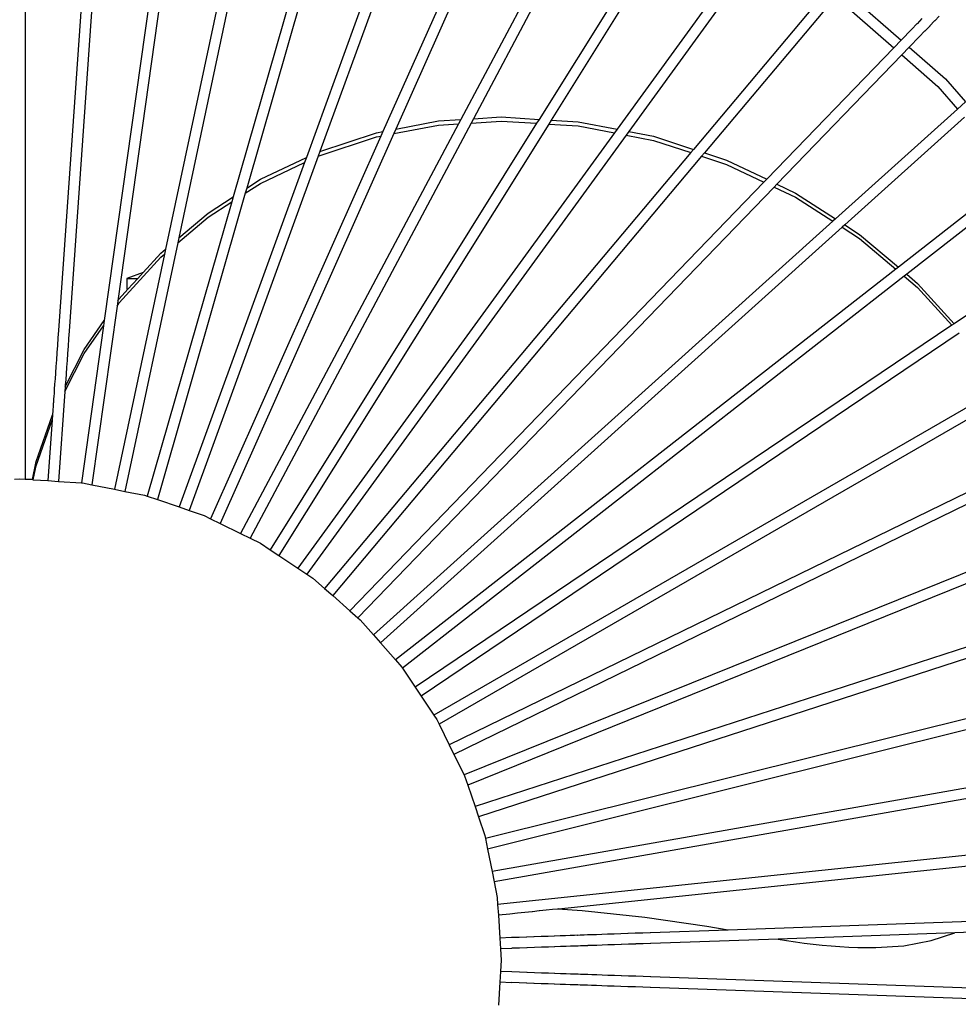
# Model space of a CAD drawing. Units: millimetres. Extents: x 803 to 10719, y -593 to 3314.
# Drawn here: x 5632 to 6509, y 1902 to 2823 of the extents above; entities that cross this region are included whole.
import ezdxf

# ---------------------------------------------------------------- set-up
doc = ezdxf.new("R2010")
doc.units = ezdxf.units.MM
doc.layers.add('Edges', color=7, linetype='Continuous')

# ---------------------------------------------------------------- blocks, each defined once
blk = doc.blocks.new('table fan fr')
at = {"layer": 'Edges'}
for p, q in [((4.99, 1735.74), (4.99, 1172.9)), ((75.61, 1735.85), (36.16, 1171.81)), ((85.56, 1735.2), (46.12, 1171.12)), ((156.23, 1730.57), (79.01, 1181.15)), ((166.21, 1729.91), (91.66, 1199.43)), ((236.42, 1719.38), (136.19, 1247.82)), ((246.21, 1717.43), (148.63, 1258.36)), ((316.08, 1703.53), (199.42, 1296.68)), ((325.91, 1701.58), (212.16, 1304.9)), ((394.08, 1680.43), (267.84, 1333.59)), ((403.54, 1677.22), (280.51, 1339.22)), ((471.41, 1654.18), (339.43, 1357.74)), ((480.9, 1650.96), (351.37, 1360.04)), ((545.41, 1619.5), (412.23, 1369.03)), ((554.36, 1615.08), (423.93, 1369.77)), ((619.01, 1583.14), (485.31, 1369.18)), ((627.31, 1577.6), (496.63, 1368.47)), ((687.26, 1537.54), (558.19, 1359.88)), ((695.57, 1531.99), (569.02, 1357.8)), ((768.63, 1491.36), (823.6, 1443.15)), ((754.71, 1490.3), (629.54, 1341.12)), ((762.21, 1483.71), (639.75, 1337.77)), ((762.21, 1483.71), (816.66, 1435.97)), ((859.2, 1465.64), (854.94, 1461.24)), ((838.37, 1458.46), (833.62, 1453.53)), ((838.46, 1458.54), (838.37, 1458.46)), ((843.1, 1463.36), (838.46, 1458.54)), ((850.29, 1456.42), (845.64, 1451.61)), ((850.37, 1456.51), (850.29, 1456.42)), ((854.86, 1461.14), (850.37, 1456.51)), ((854.94, 1461.24), (854.86, 1461.14)), ((833.52, 1453.45), (823.6, 1443.15)), ((840.72, 1446.5), (831.11, 1436.56)), ((833.62, 1453.53), (833.52, 1453.45)), ((840.8, 1446.59), (840.72, 1446.5)), ((845.56, 1451.51), (840.8, 1446.59)), ((845.64, 1451.61), (845.56, 1451.51)), ((823.6, 1443.15), (816.66, 1435.97)), ((831.11, 1436.56), (824.17, 1429.38)), ((831.11, 1436.56), (864.95, 1406.89)), ((816.66, 1435.97), (698.01, 1313.1)), ((824.17, 1429.38), (707.51, 1308.57)), ((824.17, 1429.38), (857.88, 1399.82)), ((857.88, 1399.82), (876.28, 1378.83)), ((864.95, 1406.89), (883.7, 1385.51)), ((883.7, 1385.51), (876.28, 1378.83)), ((876.28, 1378.83), (762.28, 1276.18)), ((410.09, 1365.01), (206.43, 981.98)), ((421.79, 1365.75), (215.39, 977.56)), ((482.98, 1365.45), (233.91, 966.86)), ((494.3, 1364.73), (242.22, 961.32)), ((349.48, 1355.79), (391.26, 1363.82)), ((351.37, 1360.04), (391.26, 1367.7)), ((391.26, 1367.7), (412.23, 1369.03)), ((391.26, 1363.82), (410.09, 1365.01)), ((412.23, 1369.03), (410.09, 1365.01)), ((423.93, 1369.77), (421.79, 1365.75)), ((421.79, 1365.75), (450, 1367.54)), ((423.93, 1369.77), (450, 1371.42)), ((450, 1371.42), (485.31, 1369.18)), ((450, 1367.54), (482.98, 1365.45)), ((485.31, 1369.18), (482.98, 1365.45)), ((496.63, 1368.47), (494.3, 1364.73)), ((494.3, 1364.73), (521.79, 1362.99)), ((496.63, 1368.47), (521.79, 1366.87)), ((521.79, 1366.87), (558.19, 1359.88)), ((521.79, 1362.99), (555.72, 1356.47)), ((882.86, 1371.33), (770.97, 1270.58)), ((337.54, 1353.5), (178.3, 995.85)), ((349.48, 1355.79), (187.26, 991.43)), ((555.72, 1356.47), (259.99, 949.44)), ((566.54, 1354.39), (268.29, 943.89)), ((280.51, 1339.22), (333.53, 1356.61)), ((333.53, 1356.61), (339.43, 1357.74)), ((333.53, 1352.73), (337.54, 1353.5)), ((339.43, 1357.74), (337.54, 1353.5)), ((351.37, 1360.04), (349.48, 1355.79)), ((558.19, 1359.88), (555.72, 1356.47)), ((569.02, 1357.8), (566.54, 1354.39)), ((566.54, 1354.39), (592.35, 1349.43)), ((569.02, 1357.8), (592.35, 1353.32)), ((592.35, 1353.32), (629.54, 1341.12)), ((278.91, 1334.82), (333.53, 1352.73)), ((592.35, 1349.43), (626.98, 1338.08)), ((278.91, 1334.82), (158.34, 1003.56)), ((280.51, 1339.22), (278.91, 1334.82)), ((626.98, 1338.08), (284.95, 930.46)), ((637.2, 1334.73), (292.46, 923.88)), ((629.54, 1341.12), (626.98, 1338.08)), ((639.75, 1337.77), (637.2, 1334.73)), ((637.2, 1334.73), (660.48, 1327.1)), ((639.75, 1337.77), (660.48, 1330.98)), ((266.13, 1328.9), (148.89, 1006.77)), ((225, 1313.19), (267.84, 1333.59)), ((225, 1309.3), (266.13, 1328.9)), ((267.84, 1333.59), (266.13, 1328.9)), ((660.48, 1330.98), (698.01, 1313.1)), ((660.48, 1327.1), (695.44, 1310.44)), ((930.8, 1316.66), (821.07, 1230.93)), ((210.8, 1300.13), (225, 1309.3)), ((212.16, 1304.9), (225, 1313.19)), ((695.44, 1310.44), (308.53, 909.78)), ((698.01, 1313.1), (695.44, 1310.44)), ((707.51, 1308.57), (704.94, 1305.92)), ((707.51, 1308.57), (725, 1300.24)), ((937.39, 1309.15), (828.85, 1224.34)), ((210.8, 1300.13), (128.64, 1013.64)), ((212.16, 1304.9), (210.8, 1300.13)), ((704.94, 1305.92), (316.04, 903.2)), ((704.94, 1305.92), (725, 1296.36)), ((725, 1300.24), (762.28, 1276.18)), ((198.06, 1291.91), (119.18, 1016.85)), ((176.06, 1281.6), (199.42, 1296.68)), ((176.06, 1277.71), (198.06, 1291.91)), ((199.42, 1296.68), (198.06, 1291.91)), ((725, 1296.36), (759.77, 1273.92)), ((148.63, 1258.36), (176.06, 1281.6)), ((147.63, 1253.63), (176.06, 1277.71)), ((759.77, 1273.92), (330.44, 887.35)), ((762.28, 1276.18), (759.77, 1273.92)), ((770.97, 1270.58), (768.46, 1268.31)), ((770.97, 1270.58), (784.82, 1261.64)), ((768.46, 1268.31), (337.02, 879.85)), ((768.46, 1268.31), (784.82, 1257.75)), ((784.82, 1261.64), (821.07, 1230.93)), ((147.63, 1253.63), (98.26, 1021.4)), ((148.63, 1258.36), (147.63, 1253.63)), ((784.82, 1257.75), (818.68, 1229.07)), ((135.18, 1243.09), (88.47, 1023.34)), ((115.29, 1225.92), (131.8, 1244.11)), ((131.8, 1244.11), (136.19, 1247.82)), ((131.8, 1240.23), (135.18, 1243.09)), ((136.19, 1247.82), (135.18, 1243.09)), ((981.11, 1250.89), (873.17, 1178.08)), ((92.99, 1197.48), (131.8, 1240.23)), ((115.29, 1225.92), (100, 1220.36)), ((110.24, 1220.36), (115.29, 1225.92)), ((818.68, 1229.07), (351.12, 863.77)), ((821.07, 1230.93), (818.68, 1229.07)), ((828.85, 1224.34), (826.46, 1222.48)), ((828.85, 1224.34), (838.91, 1215.82)), ((100, 1220.36), (100, 1210.36)), ((100, 1220.36), (110.24, 1220.36)), ((101.16, 1210.36), (110.24, 1220.36)), ((826.46, 1222.48), (357.6, 856.16)), ((826.46, 1222.48), (838.91, 1211.93)), ((838.91, 1215.82), (873.17, 1178.08)), ((92.99, 1201.36), (101.16, 1210.36)), ((100, 1210.36), (101.16, 1210.36)), ((838.91, 1211.93), (870.98, 1176.61)), ((91.66, 1199.43), (90.97, 1194.56)), ((90.97, 1194.56), (92.99, 1197.48)), ((91.66, 1199.43), (92.99, 1201.36)), ((90.97, 1194.56), (67.5, 1027.52)), ((60.29, 1154.09), (79.01, 1181.15)), ((79.01, 1181.15), (78.33, 1176.28)), ((4.99, 1172.9), (5, 1172.78)), ((5, 1172.78), (4.99, 1165.92)), ((36.15, 1171.69), (35.68, 1164.85)), ((36.16, 1171.81), (36.15, 1171.69)), ((46.12, 1170.99), (45.63, 1164.16)), ((46.12, 1171.12), (46.12, 1170.99)), ((78.33, 1176.28), (57.67, 1029.33)), ((60.29, 1150.2), (78.33, 1176.28)), ((870.98, 1176.61), (369.5, 838.36)), ((877.76, 1169.14), (375.04, 830.06)), ((873.17, 1178.08), (870.98, 1176.61)), ((4.99, 1165.92), (5, 1165.8)), ((5, 1165.8), (4.99, 1158.96)), ((35.66, 1164.73), (35.19, 1157.91)), ((35.68, 1164.85), (35.66, 1164.73)), ((45.63, 1164.03), (45.15, 1157.21)), ((45.63, 1164.16), (45.63, 1164.03)), ((4.99, 1158.96), (5, 1158.84)), ((5, 1158.84), (4.99, 1152.11)), ((4.99, 1152.11), (5, 1151.99)), ((5, 1151.99), (4.99, 1145.46)), ((34.7, 1150.95), (34.25, 1144.44)), ((34.71, 1151.07), (34.7, 1150.95)), ((35.17, 1157.79), (34.71, 1151.07)), ((35.19, 1157.91), (35.17, 1157.79)), ((42.5, 1119.25), (60.29, 1154.09)), ((45.15, 1157.09), (44.67, 1150.38)), ((45.15, 1157.21), (45.15, 1157.09)), ((4.99, 1145.46), (5, 1145.34)), ((5, 1145.34), (4.99, 1139.09)), ((34.23, 1144.31), (33.81, 1138.08)), ((34.25, 1144.44), (34.23, 1144.31)), ((42.18, 1114.73), (60.29, 1150.2)), ((44.21, 1143.62), (43.76, 1137.39)), ((44.67, 1150.25), (44.21, 1143.74)), ((44.21, 1143.74), (44.21, 1143.62)), ((44.67, 1150.38), (44.67, 1150.25)), ((4.99, 1139.09), (5, 1138.97)), ((5, 1138.97), (4.99, 1133.09)), ((4.99, 1133.09), (5, 1132.97)), ((5, 1132.97), (4.99, 1127.54)), ((33.79, 1137.96), (33.39, 1132.1)), ((33.81, 1138.08), (33.79, 1137.96)), ((43.76, 1137.27), (43.34, 1131.4)), ((43.76, 1137.39), (43.76, 1137.27)), ((4.99, 1127.54), (5, 1127.41)), ((5, 1127.41), (4.99, 1122.5)), ((32.98, 1126.44), (32.65, 1121.54)), ((33, 1126.56), (32.98, 1126.44)), ((33.37, 1131.98), (33, 1126.56)), ((33.39, 1132.1), (33.37, 1131.98)), ((42.96, 1125.74), (42.6, 1120.84)), ((43.34, 1131.28), (42.96, 1125.86)), ((42.96, 1125.86), (42.96, 1125.74)), ((43.34, 1131.4), (43.34, 1131.28)), ((4.99, 1122.5), (5, 1122.38)), ((5, 1122.38), (4.99, 1118.05)), ((4.99, 1118.05), (5, 1117.93)), ((5, 1117.93), (4.99, 1114.24)), ((4.99, 1114.24), (5, 1114.12)), ((5, 1114.12), (4.99, 1111.13)), ((32.32, 1116.98), (32.07, 1113.3)), ((32.34, 1117.1), (32.32, 1116.98)), ((32.63, 1121.42), (32.34, 1117.1)), ((32.65, 1121.54), (32.63, 1121.42)), ((42.18, 1114.73), (36.3, 1030.73)), ((42.49, 1119.23), (42.18, 1114.73)), ((42.61, 1120.72), (42.49, 1119.23)), ((42.49, 1119.23), (42.5, 1119.25)), ((42.61, 1120.72), (42.5, 1119.25)), ((42.6, 1120.84), (42.61, 1120.72)), ((915.55, 1117.46), (386.93, 812.27)), ((4.99, 1111.13), (5, 1111)), ((5, 1111), (4.99, 1108.74)), ((4.99, 1108.74), (5, 1108.62)), ((5, 1108.62), (4.99, 1107.48)), ((4.99, 1107.48), (5, 1107.35)), ((5, 1107.35), (4.99, 1105.05)), ((4.99, 1105.05), (5, 1104.93)), ((5, 1104.93), (4.99, 1101.93)), ((31.58, 1106.42), (31.43, 1104.13)), ((31.6, 1106.55), (31.58, 1106.42)), ((31.67, 1107.69), (31.6, 1106.55)), ((31.69, 1107.81), (31.67, 1107.69)), ((31.84, 1110.07), (31.69, 1107.81)), ((31.85, 1110.19), (31.84, 1110.07)), ((32.05, 1113.18), (31.85, 1110.19)), ((32.07, 1113.3), (32.05, 1113.18)), ((921.25, 1109.23), (391.92, 803.62)), ((4.99, 1101.93), (5, 1101.81)), ((5, 1101.81), (4.99, 1098.14)), ((4.99, 1098.14), (5, 1098.02)), ((5, 1098.02), (4.99, 1093.72)), ((30.93, 1097.11), (30.64, 1092.83)), ((30.95, 1097.23), (30.93, 1097.11)), ((31.19, 1100.89), (30.95, 1097.23)), ((31.21, 1101.02), (31.19, 1100.89)), ((31.41, 1104.01), (31.21, 1101.02)), ((31.43, 1104.13), (31.41, 1104.01)), ((4.99, 1093.72), (5, 1093.6)), ((5, 1093.6), (4.99, 1088.73)), ((4.99, 1088.73), (5, 1088.61)), ((5, 1088.61), (4.99, 1083.22)), ((15.33, 1049.25), (30.63, 1092.77)), ((15.33, 1045.37), (30.29, 1087.85)), ((30.29, 1087.85), (26.34, 1031.38)), ((30.3, 1087.96), (30.29, 1087.85)), ((30.63, 1092.77), (30.3, 1087.96)), ((30.63, 1092.77), (30.64, 1092.83)), ((4.99, 1083.22), (5, 1083.1)), ((5, 1083.1), (4.99, 1077.26)), ((4.99, 1077.26), (5, 1077.14)), ((5, 1077.14), (4.99, 1070.9)), ((4.99, 1070.9), (5, 1070.78)), ((5, 1070.78), (4.99, 1064.24)), ((4.99, 1064.24), (5, 1064.11)), ((5, 1064.11), (4.99, 1057.33)), ((4.99, 1057.33), (5, 1057.21)), ((5, 1057.21), (4.99, 1050.26)), ((4.99, 1050.26), (5, 1050.14)), ((5, 1050.14), (4.99, 1043.11)), ((951.43, 1052.71), (401.39, 784.43)), ((4.99, 1043.11), (5, 1042.99)), ((5, 1042.99), (4.99, 1032.82)), ((11.87, 1032.43), (15.33, 1049.25)), ((12.64, 1032.28), (15.33, 1045.37)), ((955.97, 1043.81), (405.8, 775.48)), ((-4.99, 1032.78), (0, 1033.11)), ((0, 1033.11), (4.99, 1032.78)), ((11.87, 1032.43), (4.99, 1032.82)), ((4.99, 1032.82), (4.99, 1032.78)), ((4.99, 1032.78), (11.85, 1032.33)), ((11.85, 1032.33), (11.87, 1032.43)), ((11.85, 1032.33), (12.64, 1032.28)), ((12.64, 1032.28), (26.34, 1031.38)), ((26.34, 1031.38), (36.3, 1030.73)), ((36.3, 1030.73), (57.67, 1029.33)), ((57.67, 1029.33), (58.74, 1029.26)), ((58.74, 1029.26), (67.5, 1027.52)), ((67.5, 1027.52), (88.47, 1023.34)), ((88.47, 1023.34), (98.26, 1021.4)), ((98.26, 1021.4), (116.47, 1017.77)), ((116.47, 1017.77), (119.18, 1016.85)), ((119.18, 1016.85), (128.64, 1013.64)), ((128.64, 1013.64), (148.89, 1006.77)), ((148.89, 1006.77), (158.34, 1003.56)), ((158.34, 1003.56), (172.21, 998.85)), ((172.21, 998.85), (178.3, 995.85)), ((178.3, 995.85), (187.26, 991.43)), ((187.26, 991.43), (206.43, 981.98)), ((206.43, 981.98), (215.39, 977.56)), ((215.39, 977.56), (225, 972.82)), ((977.82, 983.56), (415.27, 756.27)), ((225, 972.82), (233.91, 966.86)), ((233.91, 966.86), (242.22, 961.32)), ((981.14, 974.13), (418.62, 746.86)), ((242.22, 961.32), (259.99, 949.44)), ((259.99, 949.44), (268.29, 943.89)), ((268.29, 943.89), (273.94, 940.12)), ((273.94, 940.12), (284.95, 930.46)), ((284.95, 930.46), (292.46, 923.88)), ((292.46, 923.88), (308.53, 909.78)), ((994.11, 911.36), (425.49, 726.61)), ((308.53, 909.78), (316.04, 903.2)), ((316.04, 903.2), (318.2, 901.31)), ((318.2, 901.31), (330.44, 887.35)), ((995.58, 901.35), (428.7, 717.15)), ((330.44, 887.35), (337.02, 879.85)), ((337.02, 879.85), (351.12, 863.77)), ((351.12, 863.77), (357.01, 857.05)), ((357.01, 857.05), (357.6, 856.16)), ((357.6, 856.16), (369.5, 838.36)), ((369.5, 838.36), (375.04, 830.06)), ((375.04, 830.06), (386.93, 812.27)), ((999.91, 837.56), (435.23, 696.76)), ((1000, 827.29), (437.18, 686.97)), ((386.93, 812.27), (389.71, 808.11)), ((389.71, 808.11), (391.92, 803.62)), ((391.92, 803.62), (401.39, 784.43)), ((401.39, 784.43), (405.8, 775.48)), ((405.8, 775.48), (415.27, 756.27)), ((998.39, 764.22), (441.35, 666)), ((415.27, 756.27), (415.75, 755.32)), ((415.75, 755.32), (418.62, 746.86)), ((418.62, 746.86), (425.49, 726.61)), ((996.43, 753.74), (443.29, 656.21)), ((425.49, 726.61), (428.7, 717.15)), ((428.7, 717.15), (434.67, 699.58)), ((434.67, 699.58), (435.23, 696.76)), ((435.23, 696.76), (437.18, 686.97)), ((437.18, 686.97), (441.35, 666)), ((972.48, 690.34), (446.59, 635.06)), ((503.38, 631), (964.99, 679.52)), ((441.35, 666), (443.29, 656.21)), ((443.29, 656.21), (446.15, 641.84)), ((446.15, 641.84), (446.59, 635.06)), ((446.59, 635.06), (447.25, 625.1)), ((457.88, 626.21), (447.25, 625.1)), ((458, 626.23), (457.88, 626.21)), ((464.99, 626.95), (458, 626.23)), ((465.11, 626.98), (464.99, 626.95)), ((472.02, 627.69), (465.11, 626.98)), ((472.14, 627.71), (472.02, 627.69)), ((478.89, 628.41), (472.14, 627.71)), ((479.01, 628.44), (478.89, 628.41)), ((485.53, 629.11), (479.01, 628.44)), ((485.65, 629.13), (485.53, 629.11)), ((491.84, 629.78), (485.65, 629.13)), ((491.96, 629.8), (491.84, 629.78)), ((497.78, 630.4), (491.96, 629.8)), ((497.9, 630.42), (497.78, 630.4)), ((502.39, 630.89), (497.9, 630.42)), ((502.44, 630.89), (502.39, 630.89)), ((503.38, 631), (502.44, 630.89)), ((525.6, 629.21), (502.44, 630.89)), ((584.03, 622.96), (525.6, 629.21)), ((447.25, 625.1), (448.65, 603.77)), ((642.18, 614.71), (584.03, 622.96)), ((897.4, 619.44), (661.88, 611.21)), ((1193.77, 619.8), (873.88, 608.63)), ((561.71, 607.73), (555.47, 607.5)), ((561.83, 607.72), (561.71, 607.73)), ((568.36, 607.96), (561.83, 607.72)), ((568.48, 607.95), (568.36, 607.96)), ((575.21, 608.2), (568.48, 607.95)), ((575.33, 608.19), (575.21, 608.2)), ((582.16, 608.44), (575.33, 608.19)), ((582.29, 608.43), (582.16, 608.44)), ((589.14, 608.68), (582.29, 608.43)), ((589.26, 608.68), (589.14, 608.68)), ((661.83, 611.22), (589.26, 608.68)), ((661.83, 611.22), (642.18, 614.71)), ((661.88, 611.21), (661.83, 611.22)), ((873.85, 608.62), (708.63, 602.85)), ((851.76, 601.38), (873.85, 608.62)), ((873.85, 608.62), (873.88, 608.63)), ((459.42, 604.15), (448.65, 603.77)), ((448.65, 603.77), (449.3, 593.8)), ((459.55, 604.15), (459.42, 604.15)), ((466.57, 604.4), (459.55, 604.15)), ((466.69, 604.4), (466.57, 604.4)), ((473.63, 604.65), (466.69, 604.4)), ((473.76, 604.64), (473.63, 604.65)), ((480.54, 604.89), (473.76, 604.64)), ((480.66, 604.89), (480.54, 604.89)), ((487.2, 605.12), (480.66, 604.89)), ((487.33, 605.12), (487.2, 605.12)), ((493.55, 605.35), (487.33, 605.12)), ((493.67, 605.34), (493.55, 605.35)), ((499.51, 605.55), (493.67, 605.34)), ((499.64, 605.55), (499.51, 605.55)), ((505.02, 605.75), (499.64, 605.55)), ((505.14, 605.74), (505.02, 605.75)), ((510.01, 605.92), (505.14, 605.74)), ((510.13, 605.92), (510.01, 605.92)), ((514.42, 606.07), (510.13, 605.92)), ((514.54, 606.07), (514.42, 606.07)), ((518.21, 606.21), (514.54, 606.07)), ((518.33, 606.2), (518.21, 606.21)), ((521.33, 606.32), (518.33, 606.2)), ((521.46, 606.31), (521.33, 606.32)), ((523.75, 606.4), (521.46, 606.31)), ((523.87, 606.39), (523.75, 606.4)), ((525.02, 606.44), (523.87, 606.39)), ((525.14, 606.44), (525.02, 606.44)), ((527.4, 606.53), (525.14, 606.44)), ((527.52, 606.52), (527.4, 606.53)), ((530.51, 606.64), (527.52, 606.52)), ((530.64, 606.63), (530.51, 606.64)), ((534.32, 606.77), (530.64, 606.63)), ((534.44, 606.76), (534.32, 606.77)), ((538.77, 606.93), (534.44, 606.76)), ((538.89, 606.92), (538.77, 606.93)), ((543.8, 607.1), (538.89, 606.92)), ((543.92, 607.1), (543.8, 607.1)), ((549.35, 607.29), (543.92, 607.1)), ((549.47, 607.29), (549.35, 607.29)), ((555.35, 607.5), (549.47, 607.29)), ((555.47, 607.5), (555.35, 607.5)), ((582.51, 598.45), (575.68, 598.22)), ((582.63, 598.46), (582.51, 598.45)), ((589.49, 598.69), (582.63, 598.46)), ((589.61, 598.7), (589.49, 598.69)), ((708.58, 602.86), (589.61, 598.7)), ((708.58, 602.86), (708.63, 602.85)), ((708.63, 602.85), (716.5, 601.51)), ((716.5, 601.51), (724.78, 600.24)), ((724.78, 600.24), (733.09, 599.1)), ((733.09, 599.1), (741.41, 598.09)), ((826.11, 596.45), (851.76, 601.38)), ((459.77, 594.16), (449.3, 593.8)), ((449.3, 593.8), (450, 583.11)), ((459.89, 594.17), (459.77, 594.16)), ((466.92, 594.41), (459.89, 594.17)), ((467.04, 594.42), (466.92, 594.41)), ((473.98, 594.66), (467.04, 594.42)), ((474.11, 594.67), (473.98, 594.66)), ((480.89, 594.9), (474.11, 594.67)), ((481.01, 594.91), (480.89, 594.9)), ((487.55, 595.13), (481.01, 594.91)), ((487.67, 595.14), (487.55, 595.13)), ((493.9, 595.35), (487.67, 595.14)), ((494.02, 595.37), (493.9, 595.35)), ((499.86, 595.56), (494.02, 595.37)), ((499.98, 595.57), (499.86, 595.56)), ((505.37, 595.75), (499.98, 595.57)), ((505.49, 595.77), (505.37, 595.75)), ((510.36, 595.93), (505.49, 595.77)), ((510.48, 595.94), (510.36, 595.93)), ((514.77, 596.08), (510.48, 595.94)), ((514.89, 596.1), (514.77, 596.08)), ((518.56, 596.21), (514.89, 596.1)), ((518.68, 596.23), (518.56, 596.21)), ((521.68, 596.32), (518.68, 596.23)), ((521.8, 596.34), (521.68, 596.32)), ((524.1, 596.41), (521.8, 596.34)), ((524.22, 596.42), (524.1, 596.41)), ((525.36, 596.45), (524.22, 596.42)), ((525.49, 596.47), (525.36, 596.45)), ((527.75, 596.53), (525.49, 596.47)), ((527.87, 596.55), (527.75, 596.53)), ((530.86, 596.64), (527.87, 596.55)), ((530.99, 596.66), (530.86, 596.64)), ((534.67, 596.78), (530.99, 596.66)), ((534.79, 596.79), (534.67, 596.78)), ((539.12, 596.93), (534.79, 596.79)), ((539.24, 596.95), (539.12, 596.93)), ((544.15, 597.11), (539.24, 596.95)), ((544.27, 597.12), (544.15, 597.11)), ((549.7, 597.3), (544.27, 597.12)), ((549.82, 597.31), (549.7, 597.3)), ((555.7, 597.51), (549.82, 597.31)), ((555.82, 597.52), (555.7, 597.51)), ((562.06, 597.73), (555.82, 597.52)), ((562.18, 597.75), (562.06, 597.73)), ((568.71, 597.96), (562.18, 597.75)), ((568.83, 597.98), (568.71, 597.96)), ((575.56, 598.2), (568.83, 597.98)), ((575.68, 598.22), (575.56, 598.2)), ((741.41, 598.09), (749.75, 597.22)), ((749.75, 597.22), (758.1, 596.48)), ((758.1, 596.48), (766.47, 595.87)), ((766.47, 595.87), (774.84, 595.4)), ((774.84, 595.4), (783.23, 595.07)), ((783.23, 595.07), (791.61, 594.86)), ((791.61, 594.86), (800, 594.8)), ((800, 594.8), (826.11, 596.45)), ((450, 583.11), (449.3, 572.41)), ((449.3, 572.41), (448.65, 562.45)), ((459.77, 572.06), (449.3, 572.41)), ((459.89, 572.04), (459.77, 572.06)), ((466.92, 571.81), (459.89, 572.04)), ((467.04, 571.79), (466.92, 571.81)), ((473.98, 571.56), (467.04, 571.79)), ((474.11, 571.54), (473.98, 571.56)), ((480.89, 571.32), (474.11, 571.54)), ((481.01, 571.3), (480.89, 571.32)), ((487.55, 571.09), (481.01, 571.3)), ((487.67, 571.07), (487.55, 571.09)), ((493.9, 570.86), (487.67, 571.07)), ((494.02, 570.85), (493.9, 570.86)), ((499.86, 570.66), (494.02, 570.85)), ((448.65, 562.45), (447.25, 541.12)), ((459.42, 562.06), (448.65, 562.45)), ((459.55, 562.07), (459.42, 562.06)), ((466.57, 561.81), (459.55, 562.07)), ((466.69, 561.82), (466.57, 561.81)), ((473.63, 561.57), (466.69, 561.82)), ((473.76, 561.57), (473.63, 561.57)), ((480.54, 561.32), (473.76, 561.57)), ((499.98, 570.64), (499.86, 570.66)), ((505.37, 570.46), (499.98, 570.64)), ((505.49, 570.45), (505.37, 570.46)), ((510.36, 570.29), (505.49, 570.45)), ((510.48, 570.27), (510.36, 570.29)), ((514.77, 570.13), (510.48, 570.27)), ((514.89, 570.12), (514.77, 570.13)), ((518.56, 570), (514.89, 570.12)), ((518.68, 569.99), (518.56, 570)), ((521.68, 569.89), (518.68, 569.99)), ((521.8, 569.88), (521.68, 569.89)), ((524.1, 569.81), (521.8, 569.88)), ((524.22, 569.79), (524.1, 569.81)), ((525.36, 569.76), (524.22, 569.79)), ((525.49, 569.75), (525.36, 569.76)), ((527.75, 569.68), (525.49, 569.75)), ((527.87, 569.67), (527.75, 569.68)), ((530.86, 569.57), (527.87, 569.67)), ((530.99, 569.56), (530.86, 569.57)), ((534.67, 569.44), (530.99, 569.56)), ((534.79, 569.43), (534.67, 569.44)), ((539.12, 569.28), (534.79, 569.43)), ((539.24, 569.27), (539.12, 569.28)), ((544.15, 569.11), (539.24, 569.27)), ((544.27, 569.09), (544.15, 569.11)), ((549.7, 568.91), (544.27, 569.09)), ((549.82, 568.9), (549.7, 568.91)), ((555.7, 568.71), (549.82, 568.9)), ((555.82, 568.69), (555.7, 568.71)), ((562.06, 568.48), (555.82, 568.69)), ((562.18, 568.47), (562.06, 568.48)), ((568.71, 568.25), (562.18, 568.47)), ((568.83, 568.24), (568.71, 568.25)), ((575.56, 568.01), (568.83, 568.24)), ((575.68, 568), (575.56, 568.01)), ((582.51, 567.77), (575.68, 568)), ((582.63, 567.75), (582.51, 567.77)), ((589.49, 567.53), (582.63, 567.75)), ((589.61, 567.51), (589.49, 567.53)), ((1193.77, 546.41), (589.61, 567.51)), ((480.66, 561.33), (480.54, 561.32)), ((487.2, 561.09), (480.66, 561.33)), ((487.33, 561.1), (487.2, 561.09)), ((493.55, 560.87), (487.33, 561.1)), ((493.67, 560.88), (493.55, 560.87)), ((499.51, 560.66), (493.67, 560.88)), ((499.64, 560.67), (499.51, 560.66)), ((505.02, 560.47), (499.64, 560.67)), ((505.14, 560.47), (505.02, 560.47)), ((510.01, 560.29), (505.14, 560.47)), ((510.13, 560.3), (510.01, 560.29)), ((514.42, 560.14), (510.13, 560.3)), ((514.54, 560.15), (514.42, 560.14)), ((518.21, 560.01), (514.54, 560.15)), ((518.33, 560.01), (518.21, 560.01)), ((521.33, 559.9), (518.33, 560.01)), ((521.46, 559.91), (521.33, 559.9)), ((523.75, 559.81), (521.46, 559.91)), ((523.87, 559.82), (523.75, 559.81)), ((525.02, 559.77), (523.87, 559.82)), ((525.14, 559.78), (525.02, 559.77)), ((527.4, 559.69), (525.14, 559.78)), ((527.52, 559.69), (527.4, 559.69)), ((530.51, 559.58), (527.52, 559.69)), ((530.64, 559.58), (530.51, 559.58)), ((534.32, 559.45), (530.64, 559.58)), ((534.44, 559.45), (534.32, 559.45)), ((538.77, 559.29), (534.44, 559.45)), ((538.89, 559.3), (538.77, 559.29)), ((543.8, 559.11), (538.89, 559.3)), ((543.92, 559.12), (543.8, 559.11)), ((549.35, 558.92), (543.92, 559.12)), ((549.47, 558.93), (549.35, 558.92)), ((555.35, 558.71), (549.47, 558.93)), ((555.47, 558.72), (555.35, 558.71)), ((561.71, 558.49), (555.47, 558.72)), ((561.83, 558.5), (561.71, 558.49)), ((568.36, 558.26), (561.83, 558.5)), ((568.48, 558.26), (568.36, 558.26)), ((575.21, 558.02), (568.48, 558.26)), ((575.33, 558.02), (575.21, 558.02)), ((582.16, 557.78), (575.33, 558.02)), ((582.29, 557.78), (582.16, 557.78)), ((589.14, 557.53), (582.29, 557.78)), ((589.26, 557.54), (589.14, 557.53)), ((1193.11, 536.45), (589.26, 557.54))]:
    blk.add_line(p, q, dxfattribs=at)

msp = doc.modelspace()

# ---------------------------------------------------------------- block references
msp.add_blockref('table fan fr', (5631.66, 1360.48))

doc.saveas('drawing.dxf')
